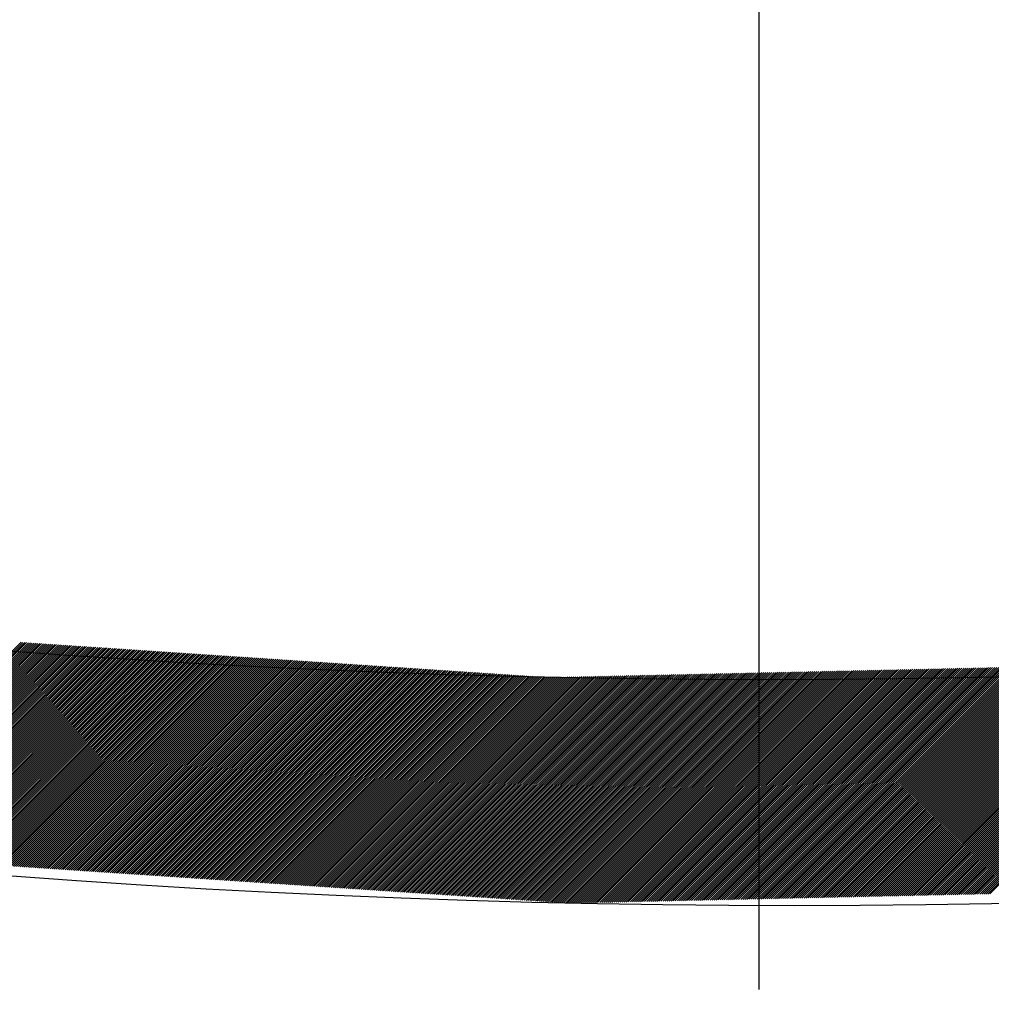
# Model space of a CAD drawing. Extents: x -201 to 589, y 371 to 916.
# Drawn here: x -25 to -16, y 615 to 624 of the extents above; entities that cross this region are included whole.
import ezdxf

# ---------------------------------------------------------------- set-up
doc = ezdxf.new("R2010")
doc.units = 0
doc.header["$LTSCALE"] = 13.199561
doc.linetypes.add('CENTER', pattern=[2, 1.25, -0.25, 0.25, -0.25])
for name, color, linetype in [('001', 7, 'CONTINUOUS'), ('002', 7, 'CONTINUOUS'), ('007', 7, 'CONTINUOUS')]:
    doc.layers.add(name, color=color, linetype=linetype)

# ---------------------------------------------------------------- blocks, each defined once
blk = doc.blocks.new('PART0')
at = {"layer": '001'}
for p, q in [((-26.896589, 616.55969), (-25.032863, 618.423417)), ((-26.880013, 616.558589), (-25.016287, 618.422315)), ((-26.863437, 616.557487), (-24.999711, 618.421213)), ((-26.846862, 616.556385), (-24.983135, 618.420112)), ((-26.830286, 616.555283), (-24.966559, 618.41901)), ((-26.81371, 616.554181), (-24.949983, 618.417908)), ((-26.797134, 616.55308), (-24.933407, 618.416806)), ((-26.780558, 616.551978), (-24.916831, 618.415704)), ((-26.763982, 616.550876), (-24.900256, 618.414603)), ((-26.747406, 616.549774), (-24.88368, 618.413501)), ((-26.73083, 616.548673), (-24.867104, 618.412399)), ((-26.714255, 616.547571), (-24.850528, 618.411297)), ((-26.697679, 616.546469), (-24.833952, 618.410196)), ((-26.681103, 616.545367), (-24.817376, 618.409094)), ((-26.664527, 616.544265), (-24.8008, 618.407992)), ((-26.647951, 616.543164), (-24.784224, 618.40689)), ((-26.631375, 616.542062), (-24.767648, 618.405788)), ((-26.614799, 616.54096), (-24.751073, 618.404687)), ((-26.598223, 616.539858), (-24.734497, 618.403585)), ((-26.581647, 616.538756), (-24.717921, 618.402483)), ((-26.565072, 616.537655), (-24.701345, 618.401381)), ((-26.548496, 616.536553), (-24.684769, 618.400279)), ((-26.53192, 616.535451), (-24.668193, 618.399178)), ((-26.515344, 616.534349), (-24.651617, 618.398076)), ((-26.498768, 616.533247), (-24.635041, 618.396974)), ((-26.482192, 616.532146), (-24.618466, 618.395872)), ((-26.465616, 616.531044), (-24.60189, 618.394771)), ((-26.44904, 616.529942), (-24.585314, 618.393669)), ((-26.432465, 616.52884), (-24.568738, 618.392567)), ((-26.415889, 616.527739), (-24.552162, 618.391465)), ((-26.399313, 616.526637), (-24.535586, 618.390363)), ((-26.382737, 616.525535), (-24.51901, 618.389262)), ((-26.366161, 616.524433), (-24.502434, 618.38816)), ((-26.349585, 616.523331), (-24.485858, 618.387058)), ((-26.333009, 616.52223), (-24.469283, 618.385956)), ((-26.316433, 616.521128), (-24.452707, 618.384854)), ((-26.299857, 616.520026), (-24.436131, 618.383753)), ((-26.283282, 616.518924), (-24.419555, 618.382651)), ((-26.266706, 616.517822), (-24.402979, 618.381549)), ((-26.25013, 616.516721), (-24.386403, 618.380447)), ((-26.233554, 616.515619), (-24.369827, 618.379346)), ((-26.216978, 616.514517), (-24.353251, 618.378244)), ((-26.200402, 616.513415), (-24.336676, 618.377142)), ((-26.183826, 616.512314), (-24.3201, 618.37604)), ((-26.16725, 616.511212), (-24.303524, 618.374938)), ((-26.150675, 616.51011), (-24.286948, 618.373837)), ((-26.134099, 616.509008), (-24.270372, 618.372735)), ((-26.117523, 616.507906), (-24.253796, 618.371633)), ((-26.100947, 616.506805), (-24.23722, 618.370531)), ((-26.084371, 616.505703), (-24.220644, 618.369429)), ((-26.067795, 616.504601), (-24.204068, 618.368328)), ((-26.051219, 616.503499), (-24.187493, 618.367226)), ((-26.034643, 616.502397), (-24.170917, 618.366124)), ((-26.018067, 616.501296), (-24.154341, 618.365022)), ((-26.001492, 616.500194), (-24.137765, 618.36392)), ((-25.984916, 616.499092), (-24.121189, 618.362819)), ((-25.96834, 616.49799), (-24.104613, 618.361717)), ((-25.951764, 616.496889), (-24.088037, 618.360615)), ((-25.935188, 616.495787), (-24.071461, 618.359513)), ((-25.918612, 616.494685), (-24.054886, 618.358412)), ((-25.902036, 616.493583), (-24.03831, 618.35731)), ((-25.88546, 616.492481), (-24.021734, 618.356208)), ((-25.868885, 616.49138), (-24.005158, 618.355106)), ((-25.852309, 616.490278), (-23.988582, 618.354004)), ((-25.835733, 616.489176), (-23.972006, 618.352903)), ((-25.819157, 616.488074), (-23.95543, 618.351801)), ((-25.802581, 616.486972), (-23.938854, 618.350699)), ((-25.786005, 616.485871), (-23.922278, 618.349597)), ((-25.769429, 616.484769), (-23.905703, 618.348495)), ((-25.752853, 616.483667), (-23.889127, 618.347394)), ((-25.736277, 616.482565), (-23.872551, 618.346292)), ((-25.719702, 616.481463), (-23.855975, 618.34519)), ((-25.703126, 616.480362), (-23.839399, 618.344088)), ((-25.68655, 616.47926), (-23.822823, 618.342987)), ((-25.669974, 616.478158), (-23.806247, 618.341885)), ((-25.653398, 616.477056), (-23.789671, 618.340783)), ((-25.636822, 616.475955), (-23.773096, 618.339681)), ((-25.620246, 616.474853), (-23.75652, 618.338579)), ((-25.60367, 616.473751), (-23.739944, 618.337478)), ((-25.587095, 616.472649), (-23.723368, 618.336376)), ((-25.570519, 616.471547), (-23.706792, 618.335274)), ((-25.553943, 616.470446), (-23.690216, 618.334172)), ((-25.537367, 616.469344), (-23.67364, 618.33307)), ((-25.520791, 616.468242), (-23.657064, 618.331969)), ((-25.504215, 616.46714), (-23.640489, 618.330867)), ((-25.487639, 616.466038), (-23.623913, 618.329765)), ((-25.471063, 616.464937), (-23.607337, 618.328663)), ((-25.454487, 616.463835), (-23.590761, 618.327562)), ((-25.437912, 616.462733), (-23.574185, 618.32646)), ((-25.421336, 616.461631), (-23.557609, 618.325358)), ((-25.40476, 616.46053), (-23.541033, 618.324256)), ((-25.388184, 616.459428), (-23.524457, 618.323154)), ((-25.371608, 616.458326), (-23.507881, 618.322053)), ((-25.355032, 616.457224), (-23.491306, 618.320951)), ((-25.338456, 616.456122), (-23.47473, 618.319849)), ((-25.32188, 616.455021), (-23.458154, 618.318747)), ((-25.305305, 616.453919), (-23.441578, 618.317645)), ((-25.288729, 616.452817), (-23.425002, 618.316544)), ((-25.272153, 616.451715), (-23.408426, 618.315442)), ((-25.255577, 616.450613), (-23.39185, 618.31434)), ((-25.239001, 616.449512), (-23.375274, 618.313238)), ((-25.222425, 616.44841), (-23.358699, 618.312136)), ((-25.205849, 616.447308), (-23.342123, 618.311035)), ((-25.189273, 616.446206), (-23.325547, 618.309933)), ((-25.172697, 616.445104), (-23.308971, 618.308831)), ((-25.156122, 616.444003), (-23.292395, 618.307729)), ((-25.139546, 616.442901), (-23.275819, 618.306628)), ((-25.12297, 616.441799), (-23.259243, 618.305526)), ((-25.106394, 616.440697), (-23.242667, 618.304424)), ((-25.089818, 616.439596), (-23.226091, 618.303322)), ((-25.073242, 616.438494), (-23.209516, 618.30222)), ((-25.056666, 616.437392), (-23.19294, 618.301119)), ((-25.04009, 616.43629), (-23.176364, 618.300017)), ((-25.023515, 616.435188), (-23.159788, 618.298915)), ((-25.006939, 616.434087), (-23.143212, 618.297813)), ((-24.990363, 616.432985), (-23.126636, 618.296711)), ((-24.973787, 616.431883), (-23.11006, 618.29561)), ((-24.957211, 616.430781), (-23.093484, 618.294508)), ((-24.940635, 616.429679), (-23.076909, 618.293406)), ((-24.924059, 616.428578), (-23.060333, 618.292304)), ((-24.907483, 616.427476), (-23.043757, 618.291203)), ((-24.890907, 616.426374), (-23.027181, 618.290101)), ((-24.874332, 616.425272), (-23.010605, 618.288999)), ((-24.857756, 616.424171), (-22.994029, 618.287897)), ((-24.84118, 616.423069), (-22.977453, 618.286795)), ((-24.824604, 616.421967), (-22.960877, 618.285694)), ((-24.808028, 616.420865), (-22.944301, 618.284592)), ((-24.791452, 616.419763), (-22.927726, 618.28349)), ((-24.774876, 616.418662), (-22.91115, 618.282388)), ((-24.7583, 616.41756), (-22.894574, 618.281286)), ((-24.741725, 616.416458), (-22.877998, 618.280185)), ((-24.725149, 616.415356), (-22.861422, 618.279083)), ((-24.708573, 616.414254), (-22.844846, 618.277981)), ((-24.691997, 616.413153), (-22.82827, 618.276879)), ((-24.675421, 616.412051), (-22.811694, 618.275777)), ((-24.658845, 616.410949), (-22.795119, 618.274676)), ((-24.642269, 616.409847), (-22.778543, 618.273574)), ((-24.625693, 616.408746), (-22.761967, 618.272472)), ((-24.609117, 616.407644), (-22.745391, 618.27137)), ((-24.592542, 616.406542), (-22.728815, 618.270269)), ((-24.575966, 616.40544), (-22.712239, 618.269167)), ((-24.55939, 616.404338), (-22.695663, 618.268065)), ((-24.542814, 616.403237), (-22.679087, 618.266963)), ((-24.526238, 616.402135), (-22.662511, 618.265861)), ((-24.509662, 616.401033), (-22.645936, 618.26476)), ((-24.493086, 616.399931), (-22.62936, 618.263658)), ((-24.47651, 616.398829), (-22.612784, 618.262556)), ((-24.459935, 616.397728), (-22.596208, 618.261454)), ((-24.443359, 616.396626), (-22.579632, 618.260352)), ((-24.426783, 616.395524), (-22.563056, 618.259251)), ((-24.410207, 616.394422), (-22.54648, 618.258149)), ((-24.393631, 616.39332), (-22.529904, 618.257047)), ((-24.377055, 616.392219), (-22.513329, 618.255945)), ((-24.360479, 616.391117), (-22.496753, 618.254844)), ((-24.343903, 616.390015), (-22.480177, 618.253742)), ((-24.327327, 616.388913), (-22.463601, 618.25264)), ((-24.310752, 616.387812), (-22.447025, 618.251538)), ((-24.294176, 616.38671), (-22.430449, 618.250436)), ((-24.2776, 616.385608), (-22.413873, 618.249335)), ((-24.261024, 616.384506), (-22.397297, 618.248233)), ((-24.244448, 616.383404), (-22.380721, 618.247131)), ((-24.227872, 616.382303), (-22.364146, 618.246029)), ((-24.211296, 616.381201), (-22.34757, 618.244927)), ((-24.19472, 616.380099), (-22.330994, 618.243826)), ((-24.178145, 616.378997), (-22.314418, 618.242724)), ((-24.161569, 616.377895), (-22.297842, 618.241622)), ((-24.144993, 616.376794), (-22.281266, 618.24052)), ((-24.128417, 616.375692), (-22.26469, 618.239419)), ((-24.111841, 616.37459), (-22.248114, 618.238317)), ((-24.095265, 616.373488), (-22.231539, 618.237215)), ((-24.078689, 616.372387), (-22.214963, 618.236113)), ((-24.062113, 616.371285), (-22.198387, 618.235011)), ((-24.045537, 616.370183), (-22.181811, 618.23391)), ((-24.028962, 616.369081), (-22.165235, 618.232808)), ((-24.012386, 616.367979), (-22.148659, 618.231706)), ((-23.99581, 616.366878), (-22.132083, 618.230604)), ((-23.979234, 616.365776), (-22.115507, 618.229502)), ((-23.962658, 616.364674), (-22.098931, 618.228401)), ((-23.946082, 616.363572), (-22.082356, 618.227299)), ((-23.929506, 616.36247), (-22.06578, 618.226197)), ((-23.91293, 616.361369), (-22.049204, 618.225095)), ((-17.327371, 616.176381), (-15.278563, 618.225189)), ((-17.309293, 616.176781), (-15.260485, 618.225589)), ((-17.291216, 616.177181), (-15.242408, 618.225989)), ((-17.273138, 616.177581), (-15.22433, 618.226389)), ((-17.25506, 616.177981), (-15.206252, 618.226789)), ((-17.236983, 616.178381), (-15.188175, 618.227189)), ((-17.218905, 616.178781), (-15.170097, 618.227589)), ((-17.200827, 616.179181), (-15.152019, 618.227989)), ((-17.18275, 616.179581), (-15.133941, 618.228389)), ((-17.164672, 616.179981), (-15.115864, 618.228789)), ((-17.146594, 616.180381), (-15.097786, 618.229189)), ((-17.128517, 616.180781), (-15.079708, 618.229589)), ((-17.110439, 616.181181), (-15.061631, 618.229989)), ((-17.092361, 616.181581), (-15.043553, 618.230389)), ((-17.074284, 616.181981), (-15.025475, 618.230789)), ((-17.056206, 616.182381), (-15.007398, 618.231189)), ((-17.038128, 616.182781), (-14.98932, 618.231589)), ((-17.02005, 616.183181), (-14.971242, 618.231989)), ((-17.001973, 616.183581), (-14.953165, 618.232389)), ((-16.983895, 616.183981), (-14.935087, 618.232789)), ((-16.965817, 616.184381), (-14.917009, 618.233189)), ((-16.94774, 616.184781), (-14.898932, 618.233589)), ((-16.929662, 616.185181), (-14.880854, 618.233989)), ((-16.911584, 616.185581), (-14.862776, 618.234389)), ((-16.893507, 616.185981), (-14.844699, 618.234789)), ((-16.875429, 616.186381), (-14.826621, 618.235189)), ((-16.857351, 616.186781), (-14.808543, 618.235589)), ((-16.839274, 616.187181), (-14.790465, 618.235989)), ((-16.821196, 616.187581), (-14.772388, 618.236389)), ((-16.803118, 616.187981), (-14.75431, 618.236789)), ((-16.785041, 616.188381), (-14.736232, 618.237189)), ((-16.766963, 616.188781), (-14.718155, 618.237589)), ((-16.748885, 616.189181), (-14.700077, 618.237989)), ((-16.730808, 616.189581), (-14.681999, 618.238389)), ((-16.71273, 616.189981), (-14.663922, 618.238789)), ((-16.694652, 616.190381), (-14.645844, 618.239189)), ((-16.676574, 616.190781), (-14.627766, 618.239589)), ((-16.658497, 616.191181), (-14.609689, 618.239989)), ((-16.640419, 616.191581), (-14.591611, 618.240389)), ((-16.622341, 616.191981), (-14.573533, 618.240789)), ((-16.604264, 616.192381), (-14.555456, 618.241189)), ((-16.586186, 616.192781), (-14.537378, 618.241589)), ((-16.568108, 616.193181), (-14.5193, 618.241989)), ((-16.550031, 616.193581), (-14.501223, 618.242389)), ((-16.531953, 616.193981), (-14.483145, 618.242789)), ((-16.513875, 616.194381), (-14.465067, 618.243189)), ((-16.495798, 616.194781), (-14.44699, 618.243589)), ((-16.47772, 616.195181), (-14.428912, 618.243989)), ((-16.459642, 616.195581), (-14.410834, 618.244389)), ((-23.896355, 616.360267), (-22.032628, 618.223993)), ((-23.879779, 616.359165), (-22.016052, 618.222892)), ((-23.863203, 616.358063), (-21.999476, 618.22179)), ((-23.846627, 616.356962), (-21.9829, 618.220688)), ((-23.830051, 616.35586), (-21.966324, 618.219586)), ((-23.813475, 616.354758), (-21.949749, 618.218485)), ((-23.796899, 616.353656), (-21.933173, 618.217383)), ((-23.780323, 616.352554), (-21.916597, 618.216281)), ((-23.763748, 616.351453), (-21.900021, 618.215179)), ((-23.747172, 616.350351), (-21.883445, 618.214077)), ((-23.730596, 616.349249), (-21.866869, 618.212976)), ((-23.71402, 616.348147), (-21.850293, 618.211874)), ((-23.697444, 616.347045), (-21.833717, 618.210772)), ((-23.680868, 616.345944), (-21.817141, 618.20967)), ((-23.664292, 616.344842), (-21.800566, 618.208568)), ((-23.647716, 616.34374), (-21.78399, 618.207467)), ((-23.63114, 616.342638), (-21.767414, 618.206365)), ((-23.614565, 616.341536), (-21.750838, 618.205263)), ((-23.597989, 616.340435), (-21.734262, 618.204161)), ((-23.581413, 616.339333), (-21.717686, 618.20306)), ((-23.564837, 616.338231), (-21.70111, 618.201958)), ((-23.548261, 616.337129), (-21.684534, 618.200856)), ((-23.531685, 616.336028), (-21.667959, 618.199754)), ((-23.515109, 616.334926), (-21.651383, 618.198652)), ((-23.498533, 616.333824), (-21.634807, 618.197551)), ((-23.481958, 616.332722), (-21.618231, 618.196449)), ((-23.465382, 616.33162), (-21.601655, 618.195347)), ((-23.448806, 616.330519), (-21.585079, 618.194245)), ((-23.43223, 616.329417), (-21.568503, 618.193143)), ((-23.415654, 616.328315), (-21.551927, 618.192042)), ((-23.399078, 616.327213), (-21.535351, 618.19094)), ((-23.382502, 616.326111), (-21.518776, 618.189838)), ((-23.365926, 616.32501), (-21.5022, 618.188736)), ((-23.34935, 616.323908), (-21.485624, 618.187635)), ((-23.332775, 616.322806), (-21.469048, 618.186533)), ((-23.316199, 616.321704), (-21.452472, 618.185431)), ((-23.299623, 616.320603), (-21.435896, 618.184329)), ((-23.283047, 616.319501), (-21.41932, 618.183227)), ((-23.266471, 616.318399), (-21.402744, 618.182126)), ((-23.249895, 616.317297), (-21.386169, 618.181024)), ((-23.233319, 616.316195), (-21.369593, 618.179922)), ((-23.216743, 616.315094), (-21.353017, 618.17882)), ((-23.200168, 616.313992), (-21.336441, 618.177718)), ((-23.183592, 616.31289), (-21.319865, 618.176617)), ((-23.167016, 616.311788), (-21.303289, 618.175515)), ((-23.15044, 616.310686), (-21.286713, 618.174413)), ((-23.133864, 616.309585), (-21.270137, 618.173311)), ((-23.117288, 616.308483), (-21.253561, 618.172209)), ((-23.100712, 616.307381), (-21.236986, 618.171108)), ((-23.084136, 616.306279), (-21.22041, 618.170006)), ((-23.06756, 616.305177), (-21.203834, 618.168904)), ((-23.050985, 616.304076), (-21.187258, 618.167802)), ((-23.034409, 616.302974), (-21.170682, 618.166701)), ((-23.017833, 616.301872), (-21.154106, 618.165599)), ((-23.001257, 616.30077), (-21.13753, 618.164497)), ((-22.984681, 616.299669), (-21.120954, 618.163395)), ((-22.968105, 616.298567), (-21.104379, 618.162293)), ((-22.951529, 616.297465), (-21.087803, 618.161192)), ((-22.934953, 616.296363), (-21.071227, 618.16009)), ((-22.918378, 616.295261), (-21.054651, 618.158988)), ((-22.901802, 616.29416), (-21.038075, 618.157886)), ((-22.885226, 616.293058), (-21.021499, 618.156784)), ((-22.86865, 616.291956), (-21.004923, 618.155683)), ((-22.852074, 616.290854), (-20.988347, 618.154581)), ((-22.835498, 616.289752), (-20.971771, 618.153479)), ((-22.818922, 616.288651), (-20.955196, 618.152377)), ((-22.802346, 616.287549), (-20.93862, 618.151276)), ((-22.78577, 616.286447), (-20.922044, 618.150174)), ((-22.769195, 616.285345), (-20.905468, 618.149072)), ((-22.752619, 616.284244), (-20.888892, 618.14797)), ((-22.736043, 616.283142), (-20.872316, 618.146868)), ((-22.719467, 616.28204), (-20.85574, 618.145767)), ((-22.702891, 616.280938), (-20.839164, 618.144665)), ((-22.686315, 616.279836), (-20.822589, 618.143563)), ((-22.669739, 616.278735), (-20.806013, 618.142461)), ((-22.653163, 616.277633), (-20.789437, 618.141359)), ((-22.636588, 616.276531), (-20.772861, 618.140258)), ((-22.620012, 616.275429), (-20.756285, 618.139156)), ((-22.603436, 616.274327), (-20.739709, 618.138054)), ((-21.17791, 616.179574), (-19.219498, 618.137986)), ((-21.161334, 616.178472), (-19.20142, 618.138386)), ((-21.144758, 616.17737), (-19.183343, 618.138786)), ((-21.128182, 616.176268), (-19.165265, 618.139186)), ((-21.111606, 616.175167), (-19.147187, 618.139586)), ((-21.09503, 616.174065), (-19.12911, 618.139986)), ((-21.078455, 616.172963), (-19.111032, 618.140386)), ((-21.061879, 616.171861), (-19.092954, 618.140786)), ((-21.045303, 616.170759), (-19.074876, 618.141186)), ((-21.028727, 616.169658), (-19.056799, 618.141586)), ((-21.012151, 616.168556), (-19.038721, 618.141986)), ((-20.995575, 616.167454), (-19.020643, 618.142386)), ((-20.978999, 616.166352), (-19.002566, 618.142786)), ((-20.962423, 616.16525), (-18.984488, 618.143186)), ((-20.945848, 616.164149), (-18.96641, 618.143586)), ((-20.929272, 616.163047), (-18.948333, 618.143986)), ((-20.912696, 616.161945), (-18.930255, 618.144386)), ((-20.89612, 616.160843), (-18.912177, 618.144786)), ((-20.879544, 616.159742), (-18.8941, 618.145186)), ((-20.862968, 616.15864), (-18.876022, 618.145586)), ((-20.846392, 616.157538), (-18.857944, 618.145986)), ((-20.829816, 616.156436), (-18.839867, 618.146386)), ((-20.81324, 616.155334), (-18.821789, 618.146786)), ((-20.796665, 616.154233), (-18.803711, 618.147186)), ((-20.780089, 616.153131), (-18.785634, 618.147586)), ((-20.763513, 616.152029), (-18.767556, 618.147986)), ((-20.746937, 616.150927), (-18.749478, 618.148386)), ((-20.730361, 616.149825), (-18.731401, 618.148786)), ((-20.713785, 616.148724), (-18.713323, 618.149186)), ((-20.697209, 616.147622), (-18.695245, 618.149586)), ((-20.680633, 616.14652), (-18.677167, 618.149986)), ((-20.664058, 616.145418), (-18.65909, 618.150386)), ((-20.647482, 616.144317), (-18.641012, 618.150786)), ((-20.630906, 616.143215), (-18.622934, 618.151186)), ((-20.61433, 616.142113), (-18.604857, 618.151586)), ((-20.597754, 616.141011), (-18.586779, 618.151986)), ((-20.581178, 616.139909), (-18.568701, 618.152386)), ((-20.564602, 616.138808), (-18.550624, 618.152786)), ((-20.548026, 616.137706), (-18.532546, 618.153186)), ((-20.53145, 616.136604), (-18.514468, 618.153586)), ((-20.514875, 616.135502), (-18.496391, 618.153986)), ((-20.498299, 616.1344), (-18.478313, 618.154386)), ((-20.481723, 616.133299), (-18.460235, 618.154786)), ((-20.465147, 616.132197), (-18.442158, 618.155186)), ((-20.448571, 616.131095), (-18.42408, 618.155586)), ((-20.431995, 616.129993), (-18.406002, 618.155986)), ((-20.415419, 616.128892), (-18.387925, 618.156386)), ((-20.398843, 616.12779), (-18.369847, 618.156786)), ((-20.382268, 616.126688), (-18.351769, 618.157186)), ((-20.365692, 616.125586), (-18.333691, 618.157586)), ((-20.349116, 616.124484), (-18.315614, 618.157986)), ((-20.33254, 616.123383), (-18.297536, 618.158386)), ((-20.315964, 616.122281), (-18.279458, 618.158786)), ((-20.299388, 616.121179), (-18.261381, 618.159186)), ((-20.282812, 616.120077), (-18.243303, 618.159586)), ((-20.266236, 616.118975), (-18.225225, 618.159986)), ((-20.24966, 616.117874), (-18.207148, 618.160386)), ((-20.233085, 616.116772), (-18.18907, 618.160786)), ((-20.216509, 616.11567), (-18.170992, 618.161186)), ((-20.199933, 616.114568), (-18.152915, 618.161586)), ((-20.183357, 616.113466), (-18.134837, 618.161987)), ((-20.165567, 616.113578), (-18.116759, 618.162387)), ((-20.14749, 616.113978), (-18.098682, 618.162787)), ((-20.129412, 616.114378), (-18.080604, 618.163187)), ((-20.111334, 616.114778), (-18.062526, 618.163587)), ((-20.093257, 616.115178), (-18.044449, 618.163987)), ((-20.075179, 616.115578), (-18.026371, 618.164387)), ((-20.057101, 616.115978), (-18.008293, 618.164787)), ((-20.039024, 616.116378), (-17.990215, 618.165187)), ((-20.020946, 616.116778), (-17.972138, 618.165587)), ((-20.002868, 616.117178), (-17.95406, 618.165987)), ((-19.984791, 616.117579), (-17.935982, 618.166387)), ((-19.966713, 616.117979), (-17.917905, 618.166787)), ((-19.948635, 616.118379), (-17.899827, 618.167187)), ((-19.930558, 616.118779), (-17.881749, 618.167587)), ((-19.91248, 616.119179), (-17.863672, 618.167987)), ((-19.894402, 616.119579), (-17.845594, 618.168387)), ((-19.876324, 616.119979), (-17.827516, 618.168787)), ((-19.858247, 616.120379), (-17.809439, 618.169187)), ((-19.840169, 616.120779), (-17.791361, 618.169587)), ((-19.822091, 616.121179), (-17.773283, 618.169987)), ((-19.804014, 616.121579), (-17.755206, 618.170387)), ((-19.785936, 616.121979), (-17.737128, 618.170787)), ((-19.767858, 616.122379), (-17.71905, 618.171187)), ((-19.749781, 616.122779), (-17.700973, 618.171587)), ((-19.731703, 616.123179), (-17.682895, 618.171987)), ((-19.713625, 616.123579), (-17.664817, 618.172387)), ((-19.695548, 616.123979), (-17.646739, 618.172787)), ((-19.67747, 616.124379), (-17.628662, 618.173187)), ((-19.659392, 616.124779), (-17.610584, 618.173587)), ((-19.641315, 616.125179), (-17.592506, 618.173987)), ((-19.623237, 616.125579), (-17.574429, 618.174387)), ((-19.605159, 616.125979), (-17.556351, 618.174787)), ((-19.587082, 616.126379), (-17.538273, 618.175187)), ((-19.569004, 616.126779), (-17.520196, 618.175587)), ((-19.550926, 616.127179), (-17.502118, 618.175987)), ((-19.532848, 616.127579), (-17.48404, 618.176387)), ((-19.514771, 616.127979), (-17.465963, 618.176787)), ((-19.496693, 616.128379), (-17.447885, 618.177187)), ((-19.478615, 616.128779), (-17.429807, 618.177587)), ((-19.460538, 616.129179), (-17.41173, 618.177987)), ((-19.44246, 616.129579), (-17.393652, 618.178387)), ((-19.424382, 616.129979), (-17.375574, 618.178787)), ((-19.406305, 616.130379), (-17.357497, 618.179187)), ((-19.388227, 616.130779), (-17.339419, 618.179587)), ((-19.370149, 616.131179), (-17.321341, 618.179987)), ((-19.352072, 616.131579), (-17.303264, 618.180387)), ((-19.333994, 616.131979), (-17.285186, 618.180787)), ((-19.315916, 616.132379), (-17.267108, 618.181187)), ((-19.297839, 616.132779), (-17.24903, 618.181587)), ((-19.279761, 616.133179), (-17.230953, 618.181987)), ((-19.261683, 616.133579), (-17.212875, 618.182387)), ((-19.243606, 616.133979), (-17.194797, 618.182787)), ((-19.225528, 616.134379), (-17.17672, 618.183187)), ((-19.20745, 616.134779), (-17.158642, 618.183587)), ((-19.189373, 616.135179), (-17.140564, 618.183987)), ((-19.171295, 616.135579), (-17.122487, 618.184387)), ((-19.153217, 616.135979), (-17.104409, 618.184787)), ((-19.135139, 616.136379), (-17.086331, 618.185187)), ((-19.117062, 616.136779), (-17.068254, 618.185587)), ((-19.098984, 616.137179), (-17.050176, 618.185987)), ((-19.080906, 616.137579), (-17.032098, 618.186387)), ((-19.062829, 616.137979), (-17.014021, 618.186787)), ((-19.044751, 616.138379), (-16.995943, 618.187187)), ((-19.026673, 616.138779), (-16.977865, 618.187587)), ((-19.008596, 616.139179), (-16.959788, 618.187987)), ((-18.990518, 616.139579), (-16.94171, 618.188387)), ((-18.97244, 616.139979), (-16.923632, 618.188787)), ((-18.954363, 616.140379), (-16.905554, 618.189187)), ((-18.936285, 616.140779), (-16.887477, 618.189587)), ((-18.918207, 616.141179), (-16.869399, 618.189987)), ((-18.90013, 616.141579), (-16.851321, 618.190387)), ((-18.882052, 616.141979), (-16.833244, 618.190788)), ((-18.863974, 616.142379), (-16.815166, 618.191188)), ((-18.845897, 616.142779), (-16.797088, 618.191588)), ((-18.827819, 616.143179), (-16.779011, 618.191988)), ((-18.809741, 616.143579), (-16.760933, 618.192388)), ((-18.791663, 616.143979), (-16.742855, 618.192788)), ((-18.773586, 616.144379), (-16.724778, 618.193188)), ((-18.755508, 616.144779), (-16.7067, 618.193588)), ((-18.73743, 616.145179), (-16.688622, 618.193988)), ((-18.719353, 616.145579), (-16.670545, 618.194388)), ((-18.701275, 616.145979), (-16.652467, 618.194788)), ((-18.683197, 616.14638), (-16.634389, 618.195188)), ((-18.66512, 616.14678), (-16.616312, 618.195588)), ((-18.647042, 616.14718), (-16.598234, 618.195988)), ((-18.628964, 616.14758), (-16.580156, 618.196388)), ((-18.610887, 616.14798), (-16.562078, 618.196788)), ((-18.592809, 616.14838), (-16.544001, 618.197188)), ((-18.574731, 616.14878), (-16.525923, 618.197588)), ((-18.556654, 616.14918), (-16.507845, 618.197988)), ((-18.538576, 616.14958), (-16.489768, 618.198388)), ((-18.520498, 616.14998), (-16.47169, 618.198788)), ((-18.502421, 616.15038), (-16.453612, 618.199188)), ((-18.484343, 616.15078), (-16.435535, 618.199588)), ((-18.466265, 616.15118), (-16.417457, 618.199988)), ((-18.448187, 616.15158), (-16.399379, 618.200388)), ((-18.43011, 616.15198), (-16.381302, 618.200788)), ((-18.412032, 616.15238), (-16.363224, 618.201188)), ((-18.393954, 616.15278), (-16.345146, 618.201588)), ((-18.375877, 616.15318), (-16.327069, 618.201988)), ((-18.357799, 616.15358), (-16.308991, 618.202388)), ((-18.339721, 616.15398), (-16.290913, 618.202788)), ((-18.321644, 616.15438), (-16.272836, 618.203188)), ((-18.303566, 616.15478), (-16.254758, 618.203588)), ((-18.285488, 616.15518), (-16.23668, 618.203988)), ((-18.267411, 616.15558), (-16.218602, 618.204388)), ((-18.249333, 616.15598), (-16.200525, 618.204788)), ((-18.231255, 616.15638), (-16.182447, 618.205188)), ((-18.213178, 616.15678), (-16.164369, 618.205588)), ((-18.1951, 616.15718), (-16.146292, 618.205988)), ((-18.177022, 616.15758), (-16.128214, 618.206388)), ((-18.158945, 616.15798), (-16.110136, 618.206788)), ((-18.140867, 616.15838), (-16.092059, 618.207188)), ((-18.122789, 616.15878), (-16.073981, 618.207588)), ((-18.104711, 616.15918), (-16.055903, 618.207988)), ((-18.086634, 616.15958), (-16.037826, 618.208388)), ((-18.068556, 616.15998), (-16.019748, 618.208788)), ((-18.050478, 616.16038), (-16.00167, 618.209188)), ((-18.032401, 616.16078), (-15.983593, 618.209588)), ((-18.014323, 616.16118), (-15.965515, 618.209988)), ((-17.996245, 616.16158), (-15.947437, 618.210388)), ((-17.978168, 616.16198), (-15.92936, 618.210788)), ((-17.96009, 616.16238), (-15.911282, 618.211188)), ((-17.942012, 616.16278), (-15.893204, 618.211588)), ((-17.923935, 616.16318), (-15.875127, 618.211988)), ((-17.905857, 616.16358), (-15.857049, 618.212388)), ((-17.887779, 616.16398), (-15.838971, 618.212788)), ((-17.869702, 616.16438), (-15.820893, 618.213188)), ((-17.851624, 616.16478), (-15.802816, 618.213588)), ((-17.833546, 616.16518), (-15.784738, 618.213988)), ((-17.815469, 616.16558), (-15.76666, 618.214388)), ((-17.797391, 616.16598), (-15.748583, 618.214788)), ((-17.779313, 616.16638), (-15.730505, 618.215188)), ((-17.761236, 616.16678), (-15.712427, 618.215588)), ((-17.743158, 616.16718), (-15.69435, 618.215988)), ((-17.72508, 616.16758), (-15.676272, 618.216388)), ((-17.707002, 616.16798), (-15.658194, 618.216788)), ((-17.688925, 616.16838), (-15.640117, 618.217188)), ((-17.670847, 616.16878), (-15.622039, 618.217588)), ((-17.652769, 616.16918), (-15.603961, 618.217988)), ((-17.634692, 616.16958), (-15.585884, 618.218388)), ((-17.616614, 616.16998), (-15.567806, 618.218788)), ((-17.598536, 616.17038), (-15.549728, 618.219189)), ((-17.580459, 616.17078), (-15.531651, 618.219589)), ((-17.562381, 616.17118), (-15.513573, 618.219989)), ((-17.544303, 616.17158), (-15.495495, 618.220389)), ((-17.526226, 616.17198), (-15.477417, 618.220789)), ((-17.508148, 616.17238), (-15.45934, 618.221189)), ((-17.49007, 616.17278), (-15.441262, 618.221589)), ((-17.471993, 616.17318), (-15.423184, 618.221989)), ((-17.453915, 616.17358), (-15.405107, 618.222389)), ((-17.435837, 616.17398), (-15.387029, 618.222789)), ((-17.41776, 616.17438), (-15.368951, 618.223189)), ((-17.399682, 616.174781), (-15.350874, 618.223589)), ((-17.381604, 616.175181), (-15.332796, 618.223989)), ((-17.363526, 616.175581), (-15.314718, 618.224389)), ((-17.345449, 616.175981), (-15.296641, 618.224789)), ((-22.58686, 616.273226), (-20.723133, 618.136952)), ((-22.570284, 616.272124), (-20.706557, 618.13585)), ((-22.553708, 616.271022), (-20.689981, 618.134749)), ((-22.537132, 616.26992), (-20.673406, 618.133647)), ((-22.520556, 616.268819), (-20.65683, 618.132545)), ((-22.50398, 616.267717), (-20.640254, 618.131443)), ((-22.487405, 616.266615), (-20.623678, 618.130342)), ((-22.470829, 616.265513), (-20.607102, 618.12924)), ((-22.454253, 616.264411), (-20.590526, 618.128138)), ((-22.437677, 616.26331), (-20.57395, 618.127036)), ((-22.421101, 616.262208), (-20.557374, 618.125934)), ((-22.404525, 616.261106), (-20.540799, 618.124833)), ((-22.387949, 616.260004), (-20.524223, 618.123731)), ((-22.371373, 616.258902), (-20.507647, 618.122629)), ((-22.354798, 616.257801), (-20.491071, 618.121527)), ((-22.338222, 616.256699), (-20.474495, 618.120425)), ((-22.321646, 616.255597), (-20.457919, 618.119324)), ((-22.30507, 616.254495), (-20.441343, 618.118222)), ((-22.288494, 616.253393), (-20.424767, 618.11712)), ((-22.271918, 616.252292), (-20.408191, 618.116018)), ((-22.255342, 616.25119), (-20.391616, 618.114917)), ((-22.238766, 616.250088), (-20.37504, 618.113815)), ((-22.22219, 616.248986), (-20.358392, 618.112785)), ((-22.205615, 616.247885), (-20.340314, 618.113185)), ((-22.189039, 616.246783), (-20.322237, 618.113585)), ((-22.172463, 616.245681), (-20.304159, 618.113985)), ((-22.155887, 616.244579), (-20.286081, 618.114385)), ((-22.139311, 616.243477), (-20.268004, 618.114785)), ((-22.122735, 616.242376), (-20.249926, 618.115185)), ((-22.106159, 616.241274), (-20.231848, 618.115585)), ((-22.089583, 616.240172), (-20.213771, 618.115985)), ((-22.073008, 616.23907), (-20.195693, 618.116385)), ((-22.056432, 616.237968), (-20.177615, 618.116785)), ((-22.039856, 616.236867), (-20.159538, 618.117185)), ((-22.02328, 616.235765), (-20.14146, 618.117585)), ((-22.006704, 616.234663), (-20.123382, 618.117985)), ((-21.990128, 616.233561), (-20.105304, 618.118385)), ((-21.973552, 616.23246), (-20.087227, 618.118785)), ((-21.956976, 616.231358), (-20.069149, 618.119185)), ((-21.9404, 616.230256), (-20.051071, 618.119585)), ((-21.923825, 616.229154), (-20.032994, 618.119985)), ((-21.907249, 616.228052), (-20.014916, 618.120385)), ((-21.890673, 616.226951), (-19.996838, 618.120785)), ((-21.874097, 616.225849), (-19.978761, 618.121185)), ((-21.857521, 616.224747), (-19.960683, 618.121585)), ((-21.840945, 616.223645), (-19.942605, 618.121985)), ((-21.824369, 616.222543), (-19.924528, 618.122385)), ((-21.807793, 616.221442), (-19.90645, 618.122785)), ((-21.791218, 616.22034), (-19.888372, 618.123185)), ((-21.774642, 616.219238), (-19.870295, 618.123585)), ((-21.758066, 616.218136), (-19.852217, 618.123985)), ((-21.74149, 616.217035), (-19.834139, 618.124385)), ((-21.724914, 616.215933), (-19.816062, 618.124785)), ((-21.708338, 616.214831), (-19.797984, 618.125185)), ((-21.691762, 616.213729), (-19.779906, 618.125585)), ((-21.675186, 616.212627), (-19.761828, 618.125985)), ((-21.65861, 616.211526), (-19.743751, 618.126385)), ((-21.642035, 616.210424), (-19.725673, 618.126785)), ((-21.625459, 616.209322), (-19.707595, 618.127185)), ((-21.608883, 616.20822), (-19.689518, 618.127585)), ((-21.592307, 616.207118), (-19.67144, 618.127985)), ((-21.575731, 616.206017), (-19.653362, 618.128385)), ((-21.559155, 616.204915), (-19.635285, 618.128785)), ((-21.542579, 616.203813), (-19.617207, 618.129185)), ((-21.526003, 616.202711), (-19.599129, 618.129585)), ((-21.509428, 616.201609), (-19.581052, 618.129985)), ((-21.492852, 616.200508), (-19.562974, 618.130385)), ((-21.476276, 616.199406), (-19.544896, 618.130785)), ((-21.4597, 616.198304), (-19.526819, 618.131185)), ((-21.443124, 616.197202), (-19.508741, 618.131585)), ((-21.426548, 616.196101), (-19.490663, 618.131985)), ((-21.409972, 616.194999), (-19.472586, 618.132385)), ((-21.393396, 616.193897), (-19.454508, 618.132785)), ((-21.37682, 616.192795), (-19.43643, 618.133185)), ((-21.360245, 616.191693), (-19.418352, 618.133586)), ((-21.343669, 616.190592), (-19.400275, 618.133986)), ((-21.327093, 616.18949), (-19.382197, 618.134386)), ((-21.310517, 616.188388), (-19.364119, 618.134786)), ((-21.293941, 616.187286), (-19.346042, 618.135186)), ((-21.277365, 616.186184), (-19.327964, 618.135586)), ((-21.260789, 616.185083), (-19.309886, 618.135986)), ((-21.244213, 616.183981), (-19.291809, 618.136386)), ((-21.227638, 616.182879), (-19.273731, 618.136786)), ((-21.211062, 616.181777), (-19.255653, 618.137186)), ((-21.194486, 616.180676), (-19.237576, 618.137586))]:
    blk.add_line(p, q, dxfattribs=at)

msp = doc.modelspace()

# ---------------------------------------------------------------- linework, layer by layer
at = {"layer": '002', "color": 3}
for centre, radius in [((-18.189189, 706.09123), 90), ((-18.412513, 706.09123), 88)]:
    msp.add_circle(centre, radius, dxfattribs=at)
at = {"layer": '007', "color": 4, "linetype": 'CENTER'}
msp.add_line((-18.502512, 536.15376), (-18.502512, 873.600377), dxfattribs=at)

# ---------------------------------------------------------------- block references
at = {"layer": '001', "color": 0, "linetype": 'BYBLOCK'}
msp.add_blockref('PART0', (0, 0), dxfattribs=at)

doc.saveas('drawing.dxf')
